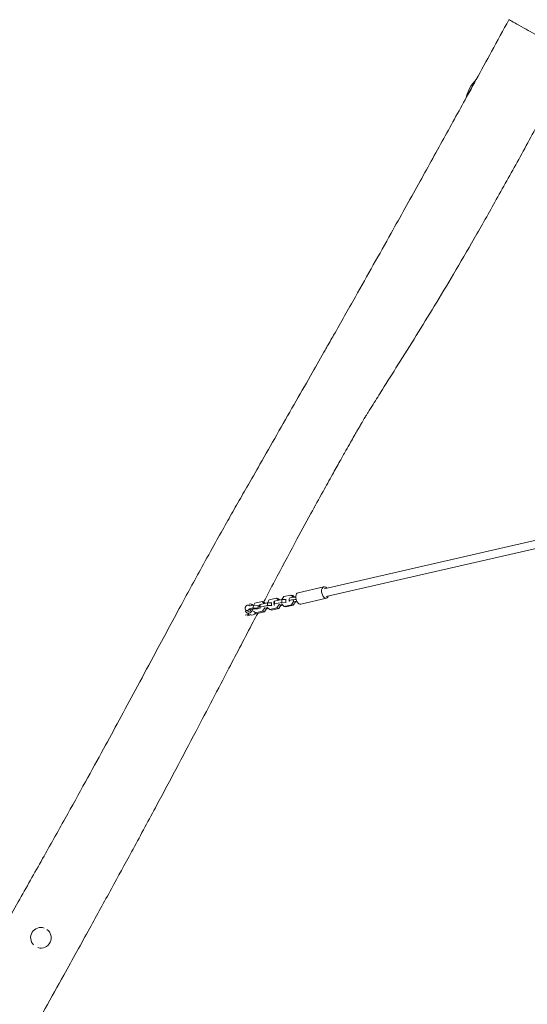
# Model space of a CAD drawing. Units: millimetres. Extents: x -8259 to 7965, y -7998 to 7314.
# Drawn here: x -6636 to -5601, y 968 to 2976 of the extents above; entities that cross this region are included whole.
import ezdxf

# ---------------------------------------------------------------- set-up
doc = ezdxf.new("R2010")
doc.units = ezdxf.units.MM
doc.header["$LTSCALE"] = 20
doc.layers.add('2d', color=230, linetype='Continuous')

msp = doc.modelspace()

# ---------------------------------------------------------------- linework, layer by layer
at = {"layer": '2d', "lineweight": 0}
for p, q in [((-5724.5, 2818.5), (-5704.7, 2854.1)), ((-5725.1, 2817.4), (-5724.5, 2818.5)), ((-5439.2, 1947.4), (-6014.7, 1815.8)), ((-5433.9, 1932.2), (-6011.1, 1800.2)), ((-6068, 1807.7), (-6015.6, 1819.7)), ((-6141.4, 1789.5), (-6156.1, 1786.1)), ((-6130.8, 1787.1), (-6145.5, 1783.7)), ((-6137.3, 1785.6), (-6141.4, 1789.5)), ((-6141.4, 1789.5), (-6137.8, 1788.4)), ((-6135.3, 1786.1), (-6137.8, 1788.4)), ((-6122.4, 1787.2), (-6130.8, 1787.1)), ((-6130.5, 1781.3), (-6130.8, 1787.1)), ((-6126.8, 1792.8), (-6130.5, 1787.1)), ((-6112, 1796.2), (-6126.8, 1792.8)), ((-6122.2, 1781.4), (-6122.4, 1787.2)), ((-6121.7, 1787), (-6122.4, 1787.2)), ((-6116.1, 1790.5), (-6117.3, 1788.3)), ((-6117, 1782.5), (-6117.3, 1788.3)), ((-6101.4, 1793.8), (-6116.1, 1790.5)), ((-6115.9, 1784.7), (-6116.1, 1790.5)), ((-6101.2, 1788), (-6115.9, 1784.7)), ((-6107.9, 1792.3), (-6112, 1796.2)), ((-6112, 1796.2), (-6108.4, 1795.2)), ((-6105.9, 1792.8), (-6108.4, 1795.2)), ((-6093, 1793.9), (-6101.4, 1793.8)), ((-6101.2, 1788), (-6101.4, 1793.8)), ((-6092.8, 1788.1), (-6101.2, 1788)), ((-6097.4, 1799.6), (-6101.1, 1793.8)), ((-6082.6, 1802.9), (-6097.4, 1799.6)), ((-6092.8, 1788.1), (-6093, 1793.9)), ((-6092.3, 1793.7), (-6093, 1793.9)), ((-6092.1, 1787.9), (-6092.8, 1788.1)), ((-6086.3, 1790.6), (-6086.6, 1795.4)), ((-6077.7, 1798.3), (-6082.6, 1802.9)), ((-6082.6, 1802.9), (-6079, 1801.9)), ((-6081.8, 1783.2), (-6077.3, 1790)), ((-6075.4, 1798.5), (-6079, 1801.9)), ((-6078.2, 1782.1), (-6073.7, 1789)), ((-6077.3, 1790), (-6077.4, 1791.7)), ((-6077.3, 1790), (-6073.7, 1789)), ((-6073.7, 1789), (-6073.7, 1790.7)), ((-6062.7, 1784.3), (-6010.3, 1796.3)), ((-6174.7, 1771.2), (-6175.4, 1769.9)), ((-6174.7, 1771.2), (-6174.7, 1772)), ((-6173.7, 1771.4), (-6174.7, 1771.2)), ((-6174, 1771.6), (-6170.3, 1769.8)), ((-6168.7, 1782.3), (-6165.9, 1781)), ((-6159.6, 1776.8), (-6167.3, 1775.1)), ((-6166, 1774.5), (-6167.3, 1775.1)), ((-6159.3, 1782.5), (-6167.1, 1780.7)), ((-6159.9, 1774.6), (-6166.8, 1773)), ((-6163.3, 1784.2), (-6159.7, 1782.4)), ((-6159.9, 1774.6), (-6160, 1775.8)), ((-6151.6, 1774.6), (-6159.9, 1774.6)), ((-6159.6, 1776.8), (-6159.3, 1782.5)), ((-6149.7, 1776), (-6159.6, 1776.8)), ((-6149.5, 1781.7), (-6159.3, 1782.5)), ((-6159.2, 1770), (-6155.3, 1766.4)), ((-6156.1, 1786.1), (-6158.6, 1782.4)), ((-6155.3, 1766.4), (-6140.6, 1769.7)), ((-6151.7, 1765.3), (-6136.9, 1768.7)), ((-6151.6, 1774.6), (-6151.6, 1775.1)), ((-6150.8, 1774.4), (-6151.6, 1774.6)), ((-6149.7, 1776), (-6149.5, 1781.7)), ((-6148.3, 1775.4), (-6149.7, 1776)), ((-6148.5, 1781.2), (-6149.5, 1781.7)), ((-6145.5, 1783.7), (-6146.6, 1781.6)), ((-6146.4, 1775.8), (-6146.6, 1781.6)), ((-6145.3, 1777.9), (-6146.4, 1775.8)), ((-6146.4, 1775.8), (-6145.7, 1775.6)), ((-6145.3, 1777.9), (-6145.5, 1783.7)), ((-6130.5, 1781.3), (-6145.3, 1777.9)), ((-6140.6, 1769.7), (-6136.1, 1776.6)), ((-6140.6, 1769.7), (-6136.9, 1768.7)), ((-6136.9, 1768.7), (-6132.4, 1775.6)), ((-6136.1, 1776.6), (-6136.1, 1777.8)), ((-6136.1, 1776.6), (-6132.4, 1775.6)), ((-6133.2, 1774.4), (-6132.9, 1774.4)), ((-6132.9, 1774.4), (-6128.4, 1775.4)), ((-6132.4, 1775.6), (-6132.5, 1776.7)), ((-6131, 1779), (-6130.9, 1777.8)), ((-6130.9, 1777.8), (-6125.9, 1773.1)), ((-6122.2, 1781.4), (-6130.5, 1781.3)), ((-6125.9, 1773.1), (-6111.2, 1776.5)), ((-6125.9, 1773.1), (-6122.3, 1772)), ((-6122.3, 1772), (-6107.6, 1775.4)), ((-6121.4, 1781.1), (-6122.2, 1781.4)), ((-6115.9, 1784.7), (-6117, 1782.5)), ((-6117, 1782.5), (-6116.3, 1782.3)), ((-6111.2, 1776.5), (-6106.7, 1783.3)), ((-6111.2, 1776.5), (-6107.6, 1775.4)), ((-6107.6, 1775.4), (-6103.1, 1782.3)), ((-6106.7, 1783.3), (-6106.7, 1784.5)), ((-6106.7, 1783.3), (-6103.1, 1782.3)), ((-6103.8, 1781.1), (-6103.5, 1781.1)), ((-6103.5, 1781.1), (-6099, 1782.2)), ((-6103.1, 1782.3), (-6103.1, 1783.5)), ((-6101.6, 1785.7), (-6101.5, 1784.5)), ((-6101.5, 1784.5), (-6096.5, 1779.8)), ((-6096.5, 1779.8), (-6081.8, 1783.2)), ((-6096.5, 1779.8), (-6092.9, 1778.8)), ((-6092.9, 1778.8), (-6078.2, 1782.1)), ((-6081.8, 1783.2), (-6078.2, 1782.1)), ((-6176, 1761.6), (-6170, 1763)), ((-6172.1, 1766.2), (-6169.6, 1765)), ((-6171.8, 1760.7), (-6166.3, 1762)), ((-6170, 1763), (-6168.9, 1764.7)), ((-6170, 1763), (-6166.3, 1762)), ((-6166.3, 1762), (-6165.6, 1763)), ((-6165.6, 1763), (-6164.8, 1762.6)), ((-6155.3, 1766.4), (-6151.7, 1765.3))]:
    msp.add_line(p, q, dxfattribs=at)
for centre, radius, start, end in [((-5652, 2800.8), 75, 134.6251, 167.1455), ((-6592.7, 1104.1), 21, 71.1272, 224.6291), ((-6592.7, 1104.1), 21, 253.438, 54.7531)]:
    msp.add_arc(centre, radius, start, end, dxfattribs=at)
for centre, major_axis, ratio, start_param, end_param in [((-6065.3, 1796), (-2.7, 11.7), 0.579961, 0, 3.141593), ((-6012.9, 1808), (-2.7, 11.7), 0.579961, 5.442117, 10.265847), ((-6076.4, 1791), (-9.99, -0.42), 0.247454, 4.834477, 6.620216), ((-6076.6, 1795.9), (-9.99, -0.42), 0.247454, 4.834477, 6.283185), ((-6081.5, 1804.9), (-27.5, -1.2), 0.247454, 1.692884, 1.88927), ((-6081.3, 1800), (-27.5, -1.2), 0.247454, 1.692884, 1.905139), ((-6076.4, 1791), (-9.99, -0.42), 0.247454, 1.812397, 2.226137), ((-6171.3, 1776.9), (2.63, 5.39), 0.738013, 5.772545, 11.008532), ((-6167.7, 1775.2), (-4.38, -8.99), 0.738013, 5.638823, 8.000661), ((-6167.7, 1775.2), (2.63, 5.39), 0.738013, 3.141593, 4.56293), ((-6167.7, 1775.2), (-4.38, -8.99), 0.738013, 2.726611, 3.774484), ((-6160.4, 1771.6), (-4.38, -8.99), 0.738013, 0, 1.323482), ((-6156.8, 1769.8), (2.63, 5.39), 0.738013, 3.682616, 4.324032)]:
    msp.add_ellipse(centre, major_axis=major_axis, ratio=ratio, start_param=start_param, end_param=end_param, dxfattribs=at)
for points, knots in [([(-5704.7, 2854.1), (-5694.3, 2873.1), (-5683.8, 2892.2), (-5661.5, 2932.8), (-5649.7, 2954.4), (-5637.9, 2976)], [637.017816, 637.017816, 637.017816, 637.017816, 702.185496, 702.185496, 776.181129, 776.181129, 776.181129, 776.181129]), ([(-5507.6, 2903.5), (-5508.9, 2904.2), (-5515.8, 2908.1), (-5534.8, 2918.6), (-5568.9, 2937.6), (-5605.7, 2958.1), (-5629.2, 2971.2), (-5634.6, 2974.2), (-5636.9, 2975.5), (-5637.9, 2976), (-5637.9, 2976)], [0.582, 0.582, 0.582, 0.582, 0.6147967, 0.7077833, 0.7906908, 0.88782, 1, 1, 1, 1.0462362, 1.0462362, 1.0462362, 1.0462362]), ([(-5504.6, 2901.8), (-5506.1, 2898.8), (-5507.7, 2895.9), (-5513.9, 2884.1), (-5518.6, 2875.3), (-5537.4, 2840), (-5551.6, 2813.5), (-5582.1, 2756.9), (-5598.5, 2726.8), (-5631.2, 2667.5), (-5647.4, 2638.3), (-5678.7, 2582.7), (-5693.7, 2556.1), (-5722.9, 2505.5), (-5736.9, 2481.4), (-5764, 2435.4), (-5777.1, 2413.5), (-5802.5, 2371.7), (-5814.7, 2351.9), (-5839.4, 2312.1), (-5851.9, 2292.1), (-5875, 2255.4), (-5885.6, 2238.7), (-5902.6, 2211.8), (-5908.9, 2201.6), (-5918.7, 2186.1), (-5922.1, 2180.6), (-5926.5, 2173.4), (-5927.7, 2171.5), (-5928.7, 2169.8)], [0, 0, 0, 0, 10.000001, 10.000001, 40.000029, 40.000029, 130.000517, 130.000517, 232.995788, 232.995788, 333.001601, 333.001601, 424.598329, 424.598329, 508.285824, 508.285824, 584.826854, 584.826854, 654.78459, 654.78459, 725.399113, 725.399113, 784.852342, 784.852342, 820.859367, 820.859367, 840.222396, 840.222396, 847.63142, 847.63142, 847.63142, 847.63142]), ([(-6015.4, 2298.1), (-6013.7, 2301), (-6012.1, 2303.9), (-6005.5, 2315.5), (-6000.5, 2324.2), (-5980.8, 2358.9), (-5965.9, 2385), (-5926.8, 2454.3), (-5902.4, 2497.6), (-5859.6, 2574.2), (-5841, 2607.6), (-5805.2, 2671.9), (-5788.1, 2702.9), (-5754.3, 2764), (-5737.7, 2794), (-5716, 2833.5), (-5710.8, 2843), (-5705.7, 2852.4)], [0, 0, 0, 0, 10, 10, 40.000008, 40.000008, 130.00006, 130.00006, 278.862614, 278.862614, 393.432415, 393.432415, 499.72392, 499.72392, 602.801878, 602.801878, 635.042604, 635.042604, 635.042604, 635.042604]), ([(-6758.6, 967.6), (-6757, 970.5), (-6755.3, 973.4), (-6748.7, 984.9), (-6743.7, 993.6), (-6723.8, 1028.3), (-6709, 1054.3), (-6675.7, 1112.6), (-6657.4, 1144.9), (-6622.4, 1206.6), (-6605.8, 1236), (-6573.9, 1292.7), (-6558.6, 1320), (-6529.4, 1372.3), (-6515.5, 1397.3), (-6489.4, 1444.6), (-6477.1, 1466.9), (-6454.3, 1508.7), (-6443.6, 1528.3), (-6422.1, 1568.1), (-6411.2, 1588.2), (-6387.9, 1631.4), (-6375.6, 1654.4), (-6345.6, 1710.1), (-6328.1, 1742.8), (-6295.2, 1803.6), (-6279.9, 1831.8), (-6255.1, 1876.7), (-6245.8, 1893.5), (-6229, 1923.6), (-6221.6, 1936.8), (-6207.3, 1962.2), (-6200.4, 1974.3), (-6186.7, 1998.4), (-6179.7, 2010.5), (-6163.8, 2038.3), (-6154.8, 2054), (-6134.4, 2089.7), (-6122.9, 2109.7), (-6099.7, 2150.3), (-6087.9, 2170.9), (-6065, 2210.9), (-6054, 2230.3), (-6033.7, 2265.8), (-6024.5, 2282), (-6015.4, 2298.1)], [0, 0, 0, 0, 10, 10, 40.000007, 40.000007, 130.000351, 130.000351, 241.385007, 241.385007, 342.634566, 342.634566, 436.59728, 436.59728, 522.391032, 522.391032, 598.678544, 598.678544, 665.620159, 665.620159, 734.359759, 734.359759, 812.947878, 812.947878, 924.3872, 924.3872, 1020.635214, 1020.635214, 1078.320871, 1078.320871, 1123.948854, 1123.948854, 1165.633419, 1165.633419, 1207.443616, 1207.443616, 1261.77829, 1261.77829, 1331.024283, 1331.024283, 1402.209625, 1402.209625, 1469.213336, 1469.213336, 1524.866915, 1524.866915, 1524.866915, 1524.866915]), ([(-5928.7, 2169.8), (-5929.3, 2168.8), (-5930, 2167.7), (-5931.4, 2165.3), (-5932.2, 2164), (-5934, 2161.1), (-5934.9, 2159.4), (-5937.1, 2155.7), (-5938.3, 2153.7), (-5940.9, 2149.3), (-5942.3, 2146.8), (-5945.2, 2141.9), (-5946.7, 2139.4), (-5950, 2133.7), (-5951.8, 2130.5), (-5956.1, 2123), (-5958.6, 2118.7), (-5964.2, 2108.8), (-5967.4, 2103.1), (-5974.7, 2090.3), (-5978.7, 2083.1), (-5987.9, 2066.8), (-5993, 2057.7), (-6004.5, 2037), (-6010.9, 2025.5), (-6025.5, 1999), (-6033.7, 1984.1), (-6052.8, 1949.1), (-6063.6, 1929.1), (-6088.3, 1883.3), (-6102, 1857.5), (-6123.3, 1817.3), (-6130.9, 1803), (-6138.4, 1788.6)], [0, 0, 0, 0, 4.604968, 4.604968, 9.744258, 9.744258, 16.008149, 16.008149, 23.392055, 23.392055, 32.072187, 32.072187, 40.871782, 40.871782, 51.920237, 51.920237, 66.855322, 66.855322, 86.257721, 86.257721, 111.037341, 111.037341, 142.364844, 142.364844, 182.009503, 182.009503, 233.091264, 233.091264, 301.542965, 301.542965, 389.187636, 389.187636, 437.902228, 437.902228, 437.902228, 437.902228]), ([(-6150.5, 1765.6), (-6153.6, 1759.8), (-6156.7, 1753.9), (-6176.2, 1716.6), (-6192.7, 1685.1), (-6231.5, 1610.9), (-6253.8, 1568.2), (-6303.7, 1473.3), (-6331.3, 1421.2), (-6375.3, 1339.2), (-6391.6, 1309.2), (-6421.5, 1254.1), (-6435.2, 1229), (-6463.6, 1177.2), (-6478.3, 1150.4), (-6510.6, 1091.8), (-6528.2, 1060), (-6571.1, 982.5), (-6596.5, 937), (-6622, 891.5)], [463.945746, 463.945746, 463.945746, 463.945746, 483.665953, 483.665953, 590.324932, 590.324932, 734.996894, 734.996894, 911.882492, 911.882492, 1014.281244, 1014.281244, 1099.981727, 1099.981727, 1191.571887, 1191.571887, 1300.775765, 1300.775765, 1457.236085, 1457.236085, 1457.236085, 1457.236085])]:
    msp.add_open_spline(points, degree=3, knots=knots, dxfattribs=at)

doc.saveas('drawing.dxf')
